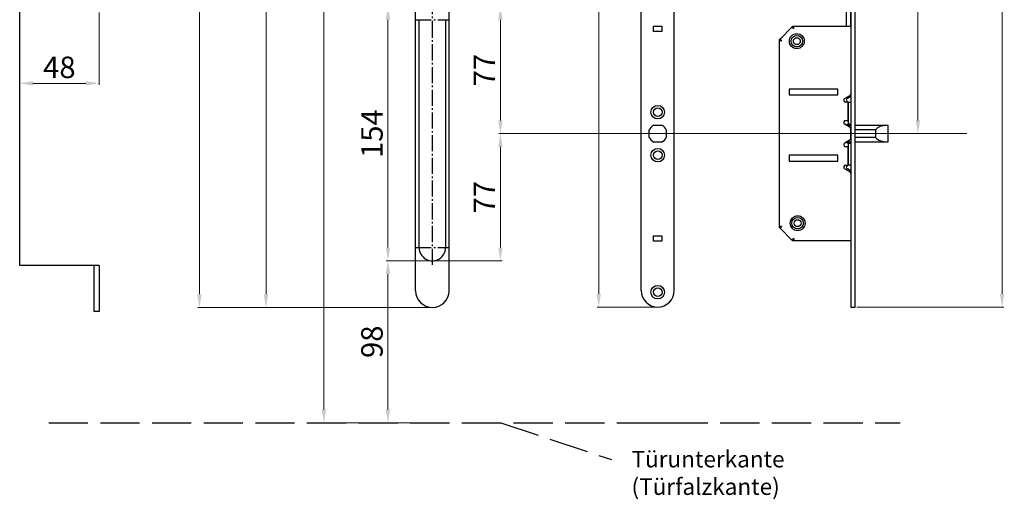
# Model space of a CAD drawing. Units: millimetres. Extents: x 1192 to 5165, y 351 to 2995.
# Drawn here: x 4569 to 5165, y 634 to 924 of the extents above; entities that cross this region are included whole.
import ezdxf

# ---------------------------------------------------------------- set-up
doc = ezdxf.new("R2010")
doc.units = ezdxf.units.MM
for name, pattern in [('AM_DIN_F_W050', [6.25, 4.75, -1.5]), ('AM_DIN_G_W050', [13.75, 9.75, -1.5, 1, -1.5]), ('CENTER', [7, 4, -1, 1, -1]), ('CENTER2', [1.125, 0.75, -0.125, 0.125, -0.125])]:
    doc.linetypes.add(name, pattern=pattern)
for name, color, linetype, lineweight in [('AM_0', 7, 'Continuous', 25), ('AM_3', 42, 'AM_DIN_F_W050', 25), ('AM_5', 5, 'Continuous', 9), ('AM_7', 1, 'AM_DIN_G_W050', 25), ('Mitte', 1, 'CENTER', 9)]:
    doc.layers.add(name, color=color, linetype=linetype, lineweight=lineweight)
doc.styles.get("Standard").update_dxf_attribs({"font": 'ISOCP.SHX'})
doc.dimstyles.new('AM_DIN$0', dxfattribs={"dimtxt": 13, "dimasz": 8, "dimexe": 1, "dimexo": 1, "dimgap": 1.5, "dimtad": 1, "dimdsep": 46, "dimtxsty": 'Standard', "dimcen": 0, "dimclrd": 256, "dimclre": 256, "dimclrt": 42, "dimadec": 0, "dimazin": 2, "dimtp": 0.1, "dimtm": 0.1, "dimtfac": 0.71, "dimtmove": 0, "dimatfit": 3, "dimfxl": 1, "dimlwd": -1, "dimlwe": -1, "dimarcsym": 0})

# ---------------------------------------------------------------- blocks, each defined once
blk = doc.blocks.new('*D40')
at = {"layer": 'AM_5', "transparency": 16777216}
for p, q in [((5040.88, 1734), (5164.68, 1734)), ((5163.68, 758), (5163.68, 1726)), ((5075.88, 750), (5164.68, 750))]:
    blk.add_line(p, q, dxfattribs=at)
for points in [[(5162.35, 1726), (5165.01, 1726), (5163.68, 1734)], [(5162.35, 758), (5165.01, 758), (5163.68, 750)]]:
    blk.add_solid(points, dxfattribs=at)
at = {"layer": 'Defpoints', "color": 0, "transparency": 16777216}
for p in [(5039.88, 1734), (5163.68, 1734), (5074.88, 750)]:
    blk.add_point(p, dxfattribs=at)
at = {"layer": 'AM_5', "color": 42, "transparency": 16777216, "insert": (5155.68, 1242), "char_height": 13, "attachment_point": 5, "rotation": 90}
blk.add_mtext('984', dxfattribs=at)
blk = doc.blocks.new('*D41')
at = {"layer": 'AM_5', "transparency": 16777216}
for p, q in [((5040.88, 1734), (5113.75, 1734)), ((5112.75, 1726), (5112.75, 863)), ((5096.69, 855), (5113.75, 855))]:
    blk.add_line(p, q, dxfattribs=at)
for points in [[(5111.42, 1726), (5114.09, 1726), (5112.75, 1734)], [(5111.42, 863), (5114.09, 863), (5112.75, 855)]]:
    blk.add_solid(points, dxfattribs=at)
at = {"layer": 'Defpoints', "color": 0, "transparency": 16777216}
for p in [(5039.88, 1734), (5095.69, 855), (5112.75, 855)]:
    blk.add_point(p, dxfattribs=at)
at = {"layer": 'AM_5', "color": 42, "transparency": 16777216, "insert": (5104.75, 1294.5), "char_height": 13, "attachment_point": 5, "rotation": 90}
blk.add_mtext('879', dxfattribs=at)
blk = doc.blocks.new('*D12')
at = {"layer": 'AM_5', "transparency": 16777216}
for p, q in [((4818.01, 1593), (4752.39, 1593)), ((4753.39, 688), (4753.39, 1585)), ((4807.86, 680), (4752.39, 680))]:
    blk.add_line(p, q, dxfattribs=at)
for points in [[(4752.06, 1585), (4754.73, 1585), (4753.39, 1593)], [(4752.06, 688), (4754.73, 688), (4753.39, 680)]]:
    blk.add_solid(points, dxfattribs=at)
at = {"layer": 'Defpoints', "color": 0, "transparency": 16777216}
for p in [(4753.39, 1593), (4819.01, 1593), (4808.86, 680)]:
    blk.add_point(p, dxfattribs=at)
at = {"layer": 'AM_5', "color": 42, "transparency": 16777216, "insert": (4745.39, 1141), "char_height": 13, "attachment_point": 5, "rotation": 90}
blk.add_mtext('913', dxfattribs=at)
blk = doc.blocks.new('*D13')
at = {"layer": 'AM_5', "transparency": 16777216}
for p, q in [((4954.34, 2600), (4918.64, 2600)), ((4919.64, 2592), (4919.64, 758)), ((4954.36, 750), (4918.64, 750))]:
    blk.add_line(p, q, dxfattribs=at)
for points in [[(4918.31, 2592), (4920.97, 2592), (4919.64, 2600)], [(4918.31, 758), (4920.97, 758), (4919.64, 750)]]:
    blk.add_solid(points, dxfattribs=at)
at = {"layer": 'Defpoints', "color": 0, "transparency": 16777216}
for p in [(4955.34, 2600), (4919.64, 750), (4955.36, 750)]:
    blk.add_point(p, dxfattribs=at)
at = {"layer": 'AM_5', "color": 42, "transparency": 16777216, "insert": (4911.64, 1675), "char_height": 13, "attachment_point": 5, "rotation": 90}
blk.add_mtext('1850', dxfattribs=at)
blk = doc.blocks.new('*D42')
at = {"layer": 'AM_5', "transparency": 16777216}
for p, q in [((4818.01, 2600.25), (4677.05, 2600.25)), ((4678.05, 2592.25), (4678.05, 757.75)), ((4818.01, 749.75), (4677.05, 749.75))]:
    blk.add_line(p, q, dxfattribs=at)
for points in [[(4676.72, 2592.25), (4679.39, 2592.25), (4678.05, 2600.25)], [(4676.72, 757.75), (4679.39, 757.75), (4678.05, 749.75)]]:
    blk.add_solid(points, dxfattribs=at)
at = {"layer": 'Defpoints', "color": 0, "transparency": 16777216}
for p in [(4819.01, 2600.25), (4678.05, 749.75), (4819.01, 749.75)]:
    blk.add_point(p, dxfattribs=at)
at = {"layer": 'AM_5', "color": 42, "transparency": 16777216, "insert": (4670.05, 1675), "char_height": 13, "attachment_point": 5, "rotation": 90}
blk.add_mtext('1850.5', dxfattribs=at)
blk = doc.blocks.new('*D43')
at = {"layer": 'AM_5', "transparency": 16777216}
for p, q in [((5038.88, 1734), (4717.35, 1734)), ((4718.35, 1726), (4718.35, 757.75)), ((4818.01, 749.75), (4717.35, 749.75))]:
    blk.add_line(p, q, dxfattribs=at)
for points in [[(4717.01, 1726), (4719.68, 1726), (4718.35, 1734)], [(4717.01, 757.75), (4719.68, 757.75), (4718.35, 749.75)]]:
    blk.add_solid(points, dxfattribs=at)
at = {"layer": 'Defpoints', "color": 0, "transparency": 16777216}
for p in [(5039.88, 1734), (4718.35, 749.75), (4819.01, 749.75)]:
    blk.add_point(p, dxfattribs=at)
at = {"layer": 'AM_5', "color": 42, "transparency": 16777216, "insert": (4710.34, 1241.87), "char_height": 13, "attachment_point": 5, "rotation": 90}
blk.add_mtext('984.25', dxfattribs=at)
blk = doc.blocks.new('*D14')
at = {"layer": 'AM_5', "transparency": 16777216}
for p, q in [((5142.32, 855), (4859.15, 855)), ((4860.15, 786), (4860.15, 847)), ((4820.01, 778), (4861.15, 778))]:
    blk.add_line(p, q, dxfattribs=at)
for points in [[(4858.81, 847), (4861.48, 847), (4860.15, 855)], [(4858.81, 786), (4861.48, 786), (4860.15, 778)]]:
    blk.add_solid(points, dxfattribs=at)
at = {"layer": 'Defpoints', "color": 0, "transparency": 16777216}
for p in [(4860.15, 855), (5143.32, 855), (4819.01, 778)]:
    blk.add_point(p, dxfattribs=at)
at = {"layer": 'AM_5', "color": 42, "transparency": 16777216, "insert": (4852.15, 816.5), "char_height": 13, "attachment_point": 5, "rotation": 90}
blk.add_mtext('77', dxfattribs=at)
blk = doc.blocks.new('*D15')
at = {"layer": 'AM_5', "transparency": 16777216}
for p, q in [((4820.01, 932), (4861.15, 932)), ((4860.15, 863), (4860.15, 924)), ((5142.32, 855), (4859.15, 855))]:
    blk.add_line(p, q, dxfattribs=at)
for points in [[(4858.81, 924), (4861.48, 924), (4860.15, 932)], [(4858.81, 863), (4861.48, 863), (4860.15, 855)]]:
    blk.add_solid(points, dxfattribs=at)
at = {"layer": 'Defpoints', "color": 0, "transparency": 16777216}
for p in [(4819.01, 932), (4860.15, 932), (5143.32, 855)]:
    blk.add_point(p, dxfattribs=at)
at = {"layer": 'AM_5', "color": 42, "transparency": 16777216, "insert": (4852.15, 893.5), "char_height": 13, "attachment_point": 5, "rotation": 90}
blk.add_mtext('77', dxfattribs=at)
blk = doc.blocks.new('*D17')
at = {"layer": 'AM_5', "transparency": 16777216}
for p, q in [((4818.01, 932), (4791.13, 932)), ((4792.13, 786), (4792.13, 924)), ((4818.01, 778), (4791.13, 778))]:
    blk.add_line(p, q, dxfattribs=at)
for points in [[(4790.79, 924), (4793.46, 924), (4792.13, 932)], [(4790.79, 786), (4793.46, 786), (4792.13, 778)]]:
    blk.add_solid(points, dxfattribs=at)
at = {"layer": 'Defpoints', "color": 0, "transparency": 16777216}
for p in [(4792.13, 932), (4819.01, 932), (4819.01, 778)]:
    blk.add_point(p, dxfattribs=at)
at = {"layer": 'AM_5', "color": 42, "transparency": 16777216, "insert": (4784.13, 855), "char_height": 13, "attachment_point": 5, "rotation": 90}
blk.add_mtext('154', dxfattribs=at)
blk = doc.blocks.new('*D18')
at = {"layer": 'AM_5', "transparency": 16777216}
for p, q in [((4818.01, 778), (4791.13, 778)), ((4792.13, 688), (4792.13, 770)), ((4807.86, 680), (4791.13, 680))]:
    blk.add_line(p, q, dxfattribs=at)
for points in [[(4790.79, 770), (4793.46, 770), (4792.13, 778)], [(4790.79, 688), (4793.46, 688), (4792.13, 680)]]:
    blk.add_solid(points, dxfattribs=at)
at = {"layer": 'Defpoints', "color": 0, "transparency": 16777216}
for p in [(4792.13, 778), (4819.01, 778), (4808.86, 680)]:
    blk.add_point(p, dxfattribs=at)
at = {"layer": 'AM_5', "color": 42, "transparency": 16777216, "insert": (4784.13, 729), "char_height": 13, "attachment_point": 5, "rotation": 90}
blk.add_mtext('98', dxfattribs=at)
blk = doc.blocks.new('*D19')
at = {"layer": 'AM_5', "transparency": 16777216}
for p, q in [((4617.33, 928.26), (4617.33, 884.46)), ((4569.33, 915.22), (4569.33, 884.46)), ((4577.33, 885.46), (4609.33, 885.46))]:
    blk.add_line(p, q, dxfattribs=at)
for points in [[(4577.33, 886.79), (4577.33, 884.13), (4569.33, 885.46)], [(4609.33, 886.79), (4609.33, 884.13), (4617.33, 885.46)]]:
    blk.add_solid(points, dxfattribs=at)
at = {"layer": 'Defpoints', "color": 0, "transparency": 16777216}
for p in [(4617.33, 929.26), (4569.33, 916.22), (4617.33, 885.46)]:
    blk.add_point(p, dxfattribs=at)
at = {"layer": 'AM_5', "color": 42, "transparency": 16777216, "insert": (4593.33, 893.46), "char_height": 13, "attachment_point": 5}
blk.add_mtext('48', dxfattribs=at)

msp = doc.modelspace()

# ---------------------------------------------------------------- linework, layer by layer
at = {"layer": 'AM_0', "linetype": 'Continuous'}
for p, q in [((5074.883, 749.998), (5074.883, 2599.998)), ((4945.346, 759.988), (4945.346, 2590.008)), ((4965.346, 759.988), (4965.346, 2590.008)), ((5072.183, 1760.348), (5072.183, 749.998)), ((5069.483, 919.898), (5066.883, 1607.865)), ((5069.883, 1607.865), (5071.983, 919.898)), ((4952.846, 916.898), (4952.846, 920.098)), ((4952.846, 920.098), (4957.846, 920.098)), ((4957.846, 920.098), (4957.846, 916.898)), ((5036.522, 919.459), (5029.322, 912.259)), ((5037.583, 918.398), (5036.522, 919.459)), ((5036.983, 919.898), (5036.533, 919.448)), ((5037.583, 919.898), (5036.983, 919.898)), ((5037.583, 918.398), (5037.583, 919.898)), ((5072.183, 919.898), (5037.583, 919.898)), ((5072.183, 919.898), (5072.183, 879.059)), ((4957.846, 916.898), (4952.846, 916.898)), ((5029.333, 912.248), (5028.883, 911.798)), ((5028.883, 911.798), (5028.883, 911.198)), ((5030.383, 911.198), (5029.322, 912.259)), ((5028.883, 911.198), (5028.883, 798.798)), ((5030.383, 911.198), (5028.883, 911.198)), ((5034.883, 881.998), (5034.883, 878.398)), ((5064.383, 881.998), (5034.883, 881.998)), ((5064.383, 878.398), (5064.383, 881.998)), ((5034.883, 878.398), (5064.383, 878.398)), ((5071.683, 878.193), (5068.458, 876.331)), ((5071.683, 877.269), (5070.058, 876.331)), ((5072.183, 879.059), (5072.183, 878.135)), ((5070.583, 873.998), (5069.083, 873.998)), ((5070.583, 862.998), (5070.583, 873.998)), ((5070.683, 860.698), (5070.683, 873.998)), ((5070.683, 873.998), (5072.183, 873.998)), ((5072.183, 873.998), (5072.183, 860.698)), ((4953.022, 860.148), (4957.67, 860.148)), ((5071.683, 858.804), (5068.458, 860.666)), ((5069.083, 862.998), (5070.583, 862.998)), ((5072.183, 859.998), (5069.614, 859.998)), ((5070.202, 859.659), (5070.202, 859.998)), ((5072.183, 860.698), (5070.683, 860.698)), ((5072.183, 852.059), (5072.183, 857.938)), ((5094.702, 859.998), (5074.883, 859.998)), ((5094.702, 849.998), (5094.702, 859.998)), ((4950.196, 852.674), (4950.196, 857.322)), ((4960.496, 857.322), (4960.496, 852.674)), ((5087.018, 857.289), (5074.883, 857.289)), ((5087.018, 852.707), (5074.883, 852.707)), ((5087.018, 857.289), (5087.018, 852.707)), ((4957.67, 849.848), (4953.022, 849.848)), ((5071.683, 851.193), (5068.458, 849.331)), ((5070.583, 846.998), (5069.083, 846.998)), ((5069.614, 849.998), (5072.183, 849.998)), ((5070.202, 849.998), (5070.202, 850.338)), ((5070.583, 835.998), (5070.583, 846.998)), ((5070.683, 835.998), (5070.683, 849.298)), ((5070.683, 849.298), (5072.183, 849.298)), ((5072.183, 849.298), (5072.183, 835.998)), ((5074.883, 849.998), (5094.702, 849.998)), ((5034.883, 841.898), (5034.883, 838.298)), ((5064.383, 841.898), (5034.883, 841.898)), ((5064.383, 838.298), (5064.383, 841.898)), ((5034.883, 838.298), (5064.383, 838.298)), ((5069.083, 835.998), (5070.583, 835.998)), ((5072.183, 835.998), (5070.683, 835.998)), ((5068.458, 833.666), (5071.683, 831.804)), ((5071.683, 832.727), (5070.058, 833.666)), ((5072.183, 831.861), (5072.183, 830.938)), ((5072.183, 830.938), (5072.183, 790.098)), ((5028.883, 798.798), (5028.883, 798.198)), ((5030.383, 798.798), (5028.883, 798.798)), ((5030.383, 798.798), (5029.322, 797.738)), ((4952.846, 793.098), (4957.846, 793.098)), ((4952.846, 789.898), (4952.846, 793.098)), ((4957.846, 793.098), (4957.846, 789.898)), ((5029.333, 797.748), (5028.883, 798.198)), ((5036.522, 790.538), (5029.322, 797.738)), ((4957.846, 789.898), (4952.846, 789.898)), ((5037.583, 791.598), (5036.522, 790.538)), ((5036.983, 790.098), (5036.533, 790.548)), ((5037.583, 790.098), (5036.983, 790.098)), ((5037.583, 791.598), (5037.583, 790.098)), ((5072.183, 790.098), (5037.583, 790.098)), ((4945.346, 679.998), (4965.346, 679.998))]:
    msp.add_line(p, q, dxfattribs=at)
at = {"layer": 'AM_0'}
for p, q in [((4808.858, 759.898), (4808.858, 2590.098)), ((4829.158, 759.898), (4829.158, 2590.098)), ((4617.333, 775.255), (4569.333, 775.255)), ((4617.333, 747.255), (4614.333, 747.255)), ((4955.356, 749.998), (4955.336, 749.998)), ((5072.183, 749.998), (5074.883, 749.998))]:
    msp.add_line(p, q, dxfattribs=at)
at = {"layer": 'AM_0', "color": 7, "linetype": 'Continuous'}
for p, q in [((4569.333, 775.255), (4569.333, 929.255)), ((4811.008, 785.998), (4811.008, 923.998)), ((4827.008, 923.998), (4827.008, 785.998)), ((4614.333, 747.255), (4614.333, 775.255)), ((4617.333, 775.255), (4617.333, 747.255))]:
    msp.add_line(p, q, dxfattribs=at)
at = {"layer": 'AM_0', "linetype": 'Continuous'}
for centre, radius in [((5039.483, 910.998), 4.5), ((5039.483, 910.998), 3.5), ((5039.483, 910.998), 2.1), ((4955.346, 867.998), 4.1), ((4955.346, 867.998), 2.6), ((4955.346, 841.998), 4.1), ((4955.346, 841.998), 2.6), ((5039.982, 800.798), 4.5), ((5039.982, 800.798), 3.5), ((5039.982, 800.798), 2.1), ((4955.346, 758.998), 4.1), ((4955.346, 758.998), 2.6)]:
    msp.add_circle(centre, radius, dxfattribs=at)
for centre, radius, start, end in [((5069.083, 875.248), 1.25, 120.0023, 269.997727), ((5070.683, 875.248), 1.25, 120.002961, 269.997152), ((5071.183, 879.059), 1, 299.997011, 359.999203), ((5071.183, 878.135), 1, 299.997204, 359.998961), ((4955.346, 854.998), 5.65, 114.285357, 155.71291), ((4955.346, 854.998), 5.65, 24.286773, 65.714629), ((5069.083, 861.748), 1.25, 90.002274, 239.998397), ((5070.683, 859.448), 1.25, 90.002077, 152.671299), ((5071.183, 857.938), 1, 359.999209, 60.001911), ((5092.637, 852.096), 7.652, 110.966625, 137.256218), ((5098.509, 836.773), 24.061, 105.14838, 110.966321), ((4955.346, 854.998), 5.65, 204.285905, 245.714756), ((4955.346, 854.998), 5.65, 294.285444, 335.714689), ((5071.183, 852.059), 1, 299.998355, 0.001895), ((5092.637, 857.9), 7.652, 222.743711, 249.033341), ((5069.083, 848.248), 1.25, 120.00115, 269.997406), ((5070.683, 850.548), 1.25, 207.332028, 269.997805), ((5098.509, 873.224), 24.061, 249.033668, 254.851612), ((5069.083, 834.748), 1.25, 90.002594, 239.997416), ((5070.683, 834.748), 1.25, 90.00302, 239.996696), ((5071.183, 831.861), 1, 0.001891, 60.003925), ((5071.183, 830.938), 1, 0.001926, 60.003456)]:
    msp.add_arc(centre, radius, start, end, dxfattribs=at)
at = {"layer": 'AM_0', "color": 7, "linetype": 'Continuous'}
msp.add_arc((4819.008, 785.998), 8, 179.999928, 0.000072, dxfattribs=at)
at = {"layer": 'AM_0'}
for centre, radius, start, end in [((4819.008, 759.898), 10.15, 180, 270), ((4819.008, 759.898), 10.15, 270, 0), ((4955.336, 759.988), 9.99, 180.000001, 270), ((4955.356, 759.988), 9.99, 270, 0)]:
    msp.add_arc(centre, radius, start, end, dxfattribs=at)
at = {"layer": 'AM_3', "ltscale": 5}
for p, q in [((4586.9, 679.998), (5102.048, 679.998)), ((4860.494, 679.998), (4927.459, 657.686))]:
    msp.add_line(p, q, dxfattribs=at)
at = {"layer": 'AM_7'}
for p, q in [((4819.008, 913.598), (4819.008, 934.398)), ((4808.608, 923.998), (4829.408, 923.998)), ((4819.008, 775.598), (4819.008, 913.598)), ((4808.608, 785.998), (4829.408, 785.998))]:
    msp.add_line(p, q, dxfattribs=at)
at = {"layer": 'Mitte', "linetype": 'CENTER2'}
msp.add_line((5095.69, 854.998), (5067.063, 854.998), dxfattribs=at)

# ---------------------------------------------------------------- texts
at = {"layer": 'AM_3', "ltscale": 5, "insert": (4939.486, 662.954), "char_height": 10, "width": 88.54371, "attachment_point": 1}
msp.add_mtext('Türunterkante\\P(Türfalzkante)', dxfattribs=at)

# ---------------------------------------------------------------- dimensions: what is measured, and where the dimension line sits
at = {"layer": 'AM_5'}
for base, p1, p2, angle, picture, middle in [((4678.052, 749.748), (4819.008, 2600.248), (4819.008, 749.748), 90, '*D42', (4670.052, 1674.998)), ((4919.639, 749.998), (4955.336, 2599.998), (4955.356, 749.998), 90.000001, '*D13', (4911.639, 1674.998)), ((4718.345, 749.748), (5039.883, 1733.998), (4819.008, 749.748), 90, '*D43', (4710.341, 1241.873)), ((5163.682, 1733.998), (5074.883, 749.998), (5039.883, 1733.998), 90, '*D40', (5155.682, 1241.998)), ((5112.752, 854.998), (5039.883, 1733.998), (5095.69, 854.998), 90, '*D41', (5104.752, 1294.498))]:
    dim = msp.add_linear_dim(base=base, p1=p1, p2=p2, angle=angle, dimstyle='AM_DIN$0', dxfattribs=at)
    dim.commit()
    dim.dimension.update_dxf_attribs({"geometry": picture, "text_midpoint": middle})
for base, p1, p2, picture, middle in [((4753.393, 1592.998), (4808.858, 679.998), (4819.008, 1592.998), '*D12', (4753.393, 1140.998)), ((4792.127, 931.998), (4819.008, 777.998), (4819.008, 931.998), '*D17', (4792.127, 854.998)), ((4860.148, 931.998), (5143.319, 854.998), (4819.008, 931.998), '*D15', (4860.148, 893.498)), ((4860.148, 854.998), (4819.008, 777.998), (5143.319, 854.998), '*D14', (4860.148, 816.498)), ((4792.127, 777.998), (4808.858, 679.998), (4819.008, 777.998), '*D18', (4792.127, 728.998))]:
    dim = msp.add_linear_dim(base=base, p1=p1, p2=p2, angle=90, dimstyle='AM_DIN$0', dxfattribs=at)
    dim.commit()
    dim.dimension.update_dxf_attribs({"geometry": picture, "text_midpoint": middle, "dimtype": 160})
dim = msp.add_linear_dim(base=(4617.333, 885.46), p1=(4569.333, 916.221), p2=(4617.333, 929.255), dimstyle='AM_DIN$0', dxfattribs=at)
dim.commit()
dim.dimension.update_dxf_attribs({"geometry": '*D19', "text_midpoint": (4593.333, 885.46), "dimtype": 160})

doc.saveas('drawing.dxf')
